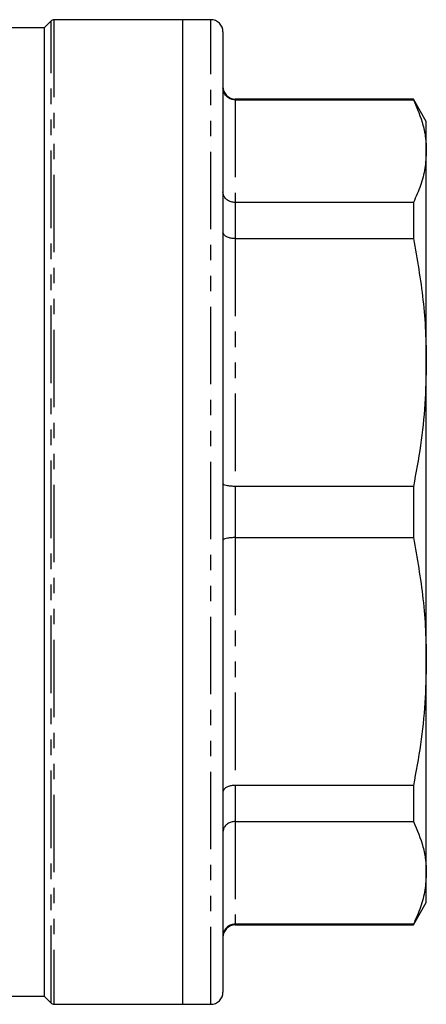
# Model space of a CAD drawing. Extents: x 154 to 254, y 32 to 268.
# Drawn here: x 221 to 254, y 32 to 113 of the extents above; entities that cross this region are included whole.
import ezdxf

# ---------------------------------------------------------------- set-up
doc = ezdxf.new("R2010")
doc.units = 0
doc.linetypes.add('PHANTOM', pattern=[12.7, 6.35, -1.27, 1.27, -1.27, 1.27, -1.27])
doc.layers.get('0').update_dxf_attribs({"linetype": 'CONTINUOUS'})

msp = doc.modelspace()

# ---------------------------------------------------------------- linework, layer by layer
at = {"color": 7, "linetype": 'CONTINUOUS'}
for p, q in [((223.662, 112.554), (223.093, 111.985)), ((234.426, 112.652), (223.897, 112.652)), ((236.759, 112.652), (234.426, 112.652)), ((234.426, 112.652), (234.426, 31.985)), ((223.093, 111.985), (211.4, 111.985)), ((223.093, 111.985), (223.093, 32.652)), ((237.759, 111.652), (237.759, 32.985)), ((253.367, 106.152), (238.759, 106.152)), ((238.759, 106.087), (253.367, 106.087)), ((254.426, 104.318), (253.367, 106.152)), ((253.367, 106.152), (253.367, 106.087)), ((254.426, 101.883), (254.426, 104.318)), ((254.426, 84.564), (254.426, 101.883)), ((253.367, 97.678), (238.759, 97.678)), ((253.367, 97.678), (253.367, 94.714)), ((238.759, 94.714), (253.367, 94.714)), ((254.426, 60.073), (254.426, 84.564)), ((253.367, 74.414), (238.759, 74.414)), ((253.367, 74.414), (253.367, 70.222)), ((238.759, 70.222), (253.367, 70.222)), ((254.426, 42.754), (254.426, 60.073)), ((253.367, 49.923), (238.759, 49.923)), ((253.367, 49.923), (253.367, 46.958)), ((238.759, 46.958), (253.367, 46.958)), ((254.426, 40.318), (254.426, 42.754)), ((253.367, 38.485), (254.426, 40.318)), ((253.367, 38.55), (238.759, 38.55)), ((238.759, 38.485), (253.367, 38.485)), ((253.367, 38.55), (253.367, 38.485)), ((212.58, 32.652), (223.093, 32.652)), ((223.093, 32.652), (223.662, 32.083)), ((223.897, 31.985), (234.426, 31.985)), ((234.426, 31.985), (236.759, 31.985))]:
    msp.add_line(p, q, dxfattribs=at)
at = {"color": 8, "linetype": 'PHANTOM'}
for p, q in [((223.662, 32.083), (223.662, 112.554)), ((223.897, 112.652), (223.897, 31.985)), ((236.759, 31.985), (236.759, 112.652)), ((238.759, 106.152), (238.759, 106.087)), ((238.759, 106.087), (238.759, 97.678)), ((238.759, 97.678), (238.759, 94.714)), ((238.759, 94.714), (238.759, 74.414)), ((238.759, 74.414), (238.759, 70.222)), ((238.759, 70.222), (238.759, 49.923)), ((238.759, 49.923), (238.759, 46.958)), ((238.759, 46.958), (238.759, 38.55)), ((238.759, 38.55), (238.759, 38.485))]:
    msp.add_line(p, q, dxfattribs=at)
at = {"color": 7, "linetype": 'CONTINUOUS'}
for centre, radius, start, end in [((223.897, 112.318), 0.333, 90, 135), ((236.759, 111.652), 1, 0, 90), ((238.759, 107.152), 1, 180, 270), ((238.759, 37.485), 1, 90, 180), ((236.759, 32.985), 1, 270, 0), ((223.897, 32.318), 0.333, 225, 270)]:
    msp.add_arc(centre, radius, start, end, dxfattribs=at)
for points, knots in [([(238.759, 106.087), (238.648, 106.097), (238.425, 106.119), (238.129, 106.286), (237.901, 106.532), (237.783, 106.807), (237.759, 106.994), (237.759, 107.071), (237.759, 107.074)], [0, 0, 0, 0, 0.211071, 0.422096, 0.634416, 0.849484, 0.994205, 1, 1, 1, 1]), ([(253.367, 106.087), (253.664, 105.394), (254.111, 104.351), (254.384, 102.944), (254.412, 102.236), (254.426, 101.883)], [0, 0, 0, 0, 0.497839, 0.748923, 1, 1, 1, 1]), ([(254.426, 101.883), (254.401, 101.413), (254.353, 100.473), (253.988, 99.068), (253.574, 98.141), (253.367, 97.678)], [0, 0, 0, 0, 0.332846, 0.667101, 1, 1, 1, 1]), ([(238.759, 97.678), (238.648, 97.688), (238.425, 97.706), (238.129, 97.852), (237.901, 98.066), (237.783, 98.306), (237.759, 98.469), (237.759, 98.536), (237.759, 98.539)], [0, 0, 0, 0, 0.211071, 0.422096, 0.634417, 0.849484, 0.994205, 1, 1, 1, 1]), ([(238.759, 94.714), (238.648, 94.72), (238.425, 94.732), (238.129, 94.822), (237.901, 94.956), (237.783, 95.105), (237.759, 95.207), (237.759, 95.248), (237.759, 95.25)], [0, 0, 0, 0, 0.211071, 0.422096, 0.634417, 0.849484, 0.994205, 1, 1, 1, 1]), ([(253.367, 94.714), (253.664, 93.041), (254.111, 90.524), (254.384, 87.128), (254.412, 85.419), (254.426, 84.564)], [0, 0, 0, 0, 0.497839, 0.748923, 1, 1, 1, 1]), ([(254.426, 84.564), (254.401, 83.431), (254.353, 81.161), (253.988, 77.77), (253.574, 75.531), (253.367, 74.414)], [0, 0, 0, 0, 0.332846, 0.667101, 1, 1, 1, 1]), ([(238.759, 74.414), (238.648, 74.417), (238.425, 74.422), (238.129, 74.46), (237.901, 74.518), (237.783, 74.582), (237.759, 74.625), (237.759, 74.643), (237.759, 74.644)], [0, 0, 0, 0, 0.211071, 0.422096, 0.634416, 0.849484, 0.994205, 1, 1, 1, 1]), ([(238.759, 70.222), (238.648, 70.22), (238.425, 70.215), (238.129, 70.176), (237.901, 70.119), (237.783, 70.055), (237.759, 70.011), (237.759, 69.993), (237.759, 69.993)], [0, 0, 0, 0, 0.211071, 0.422096, 0.634416, 0.849484, 0.994205, 1, 1, 1, 1]), ([(253.367, 70.222), (253.664, 68.549), (254.111, 66.033), (254.384, 62.636), (254.412, 60.927), (254.426, 60.073)], [0, 0, 0, 0, 0.497839, 0.748923, 1, 1, 1, 1]), ([(254.426, 60.073), (254.401, 58.94), (254.353, 56.669), (253.988, 53.278), (253.574, 51.04), (253.367, 49.923)], [0, 0, 0, 0, 0.332846, 0.667101, 1, 1, 1, 1]), ([(238.759, 49.923), (238.648, 49.917), (238.425, 49.905), (238.129, 49.815), (237.901, 49.681), (237.783, 49.532), (237.759, 49.43), (237.759, 49.389), (237.759, 49.387)], [0, 0, 0, 0, 0.211071, 0.422096, 0.634417, 0.849484, 0.994205, 1, 1, 1, 1]), ([(238.759, 46.958), (238.648, 46.949), (238.425, 46.93), (238.129, 46.785), (237.901, 46.571), (237.783, 46.331), (237.759, 46.168), (237.759, 46.101), (237.759, 46.098)], [0, 0, 0, 0, 0.211071, 0.422096, 0.634417, 0.849484, 0.994205, 1, 1, 1, 1]), ([(253.367, 46.958), (253.664, 46.265), (254.111, 45.223), (254.384, 43.816), (254.412, 43.108), (254.426, 42.754)], [0, 0, 0, 0, 0.497839, 0.748923, 1, 1, 1, 1]), ([(254.426, 42.754), (254.401, 42.285), (254.353, 41.345), (253.988, 39.94), (253.574, 39.013), (253.367, 38.55)], [0, 0, 0, 0, 0.332846, 0.667101, 1, 1, 1, 1]), ([(238.759, 38.55), (238.648, 38.539), (238.425, 38.518), (238.129, 38.351), (237.901, 38.105), (237.783, 37.83), (237.759, 37.643), (237.759, 37.566), (237.759, 37.563)], [0, 0, 0, 0, 0.211071, 0.422096, 0.634416, 0.849484, 0.994205, 1, 1, 1, 1])]:
    msp.add_open_spline(points, degree=3, knots=knots, dxfattribs=at)

doc.saveas('drawing.dxf')
